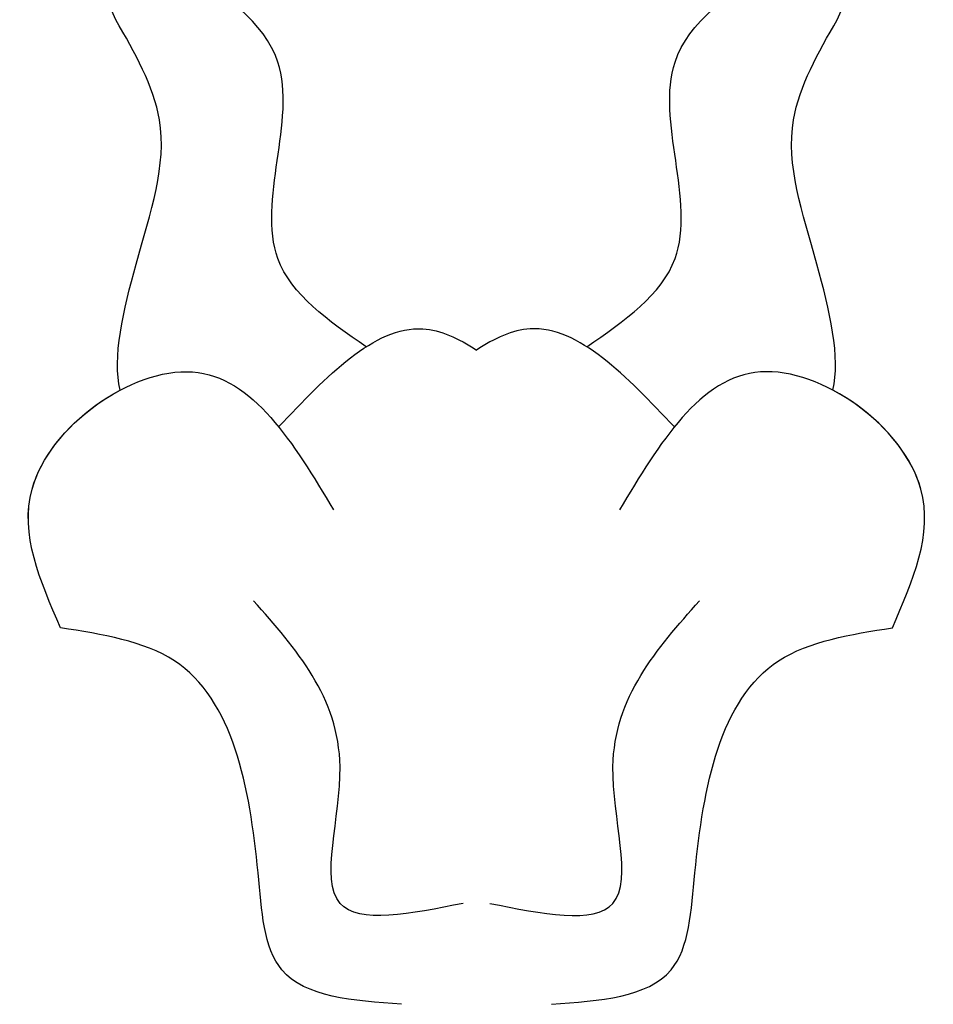
# Model space of a CAD drawing. Units: millimetres. Extents: x 36019 to 38119, y 375 to 1860.
# Drawn here: x 37833 to 37835, y 724 to 725 of the extents above; entities that cross this region are included whole.
import ezdxf

# ---------------------------------------------------------------- set-up
doc = ezdxf.new("R2010")
doc.units = ezdxf.units.MM
doc.layers.add('H-06.木作(細線)', color=8, linetype='Continuous')
doc.layers.add('H-08.木作(細線)', color=8, linetype='Continuous')

# ---------------------------------------------------------------- blocks, each defined once
blk = doc.blocks.new('SE-21015-d')
at = {"layer": 'H-08.木作(細線)'}
for points in [[(-0.606, -45.034), (-2.939, -45.704), (-3.405, -47.598), (-5.037, -51.737), (-7.258, -52.382)], [(-0.606, -45.034), (-2.939, -45.704), (-3.405, -47.598), (-5.037, -51.737), (-7.258, -52.382)], [(-0.606, -45.034), (-2.939, -45.704), (-3.405, -47.598), (-5.037, -51.737), (-7.258, -52.382)], [(2.321, -45.034), (4.654, -45.704), (5.121, -47.598), (6.753, -51.737), (8.973, -52.382)], [(2.321, -45.034), (4.654, -45.704), (5.121, -47.598), (6.753, -51.737), (8.973, -52.382)], [(2.321, -45.034), (4.654, -45.704), (5.121, -47.598), (6.753, -51.737), (8.973, -52.382)], [(0.601, -47.004), (-1.805, -47.004), (-1.805, -49.67), (-3.496, -52.912)], [(1.115, -47.004), (3.521, -47.004), (3.521, -49.67), (5.212, -52.912)], [(-7.258, -52.382), (-7.815, -55.089), (-4.684, -57.377), (-1.93, -54.683)], [(-7.258, -52.382), (-7.815, -55.089), (-4.684, -57.377), (-1.93, -54.683)], [(8.973, -52.382), (9.531, -55.089), (6.4, -57.377), (3.646, -54.683)], [(8.973, -52.382), (9.531, -55.089), (6.4, -57.377), (3.646, -54.683)], [(-1.297, -57.867), (-3.018, -59.588), (-3.018, -63.426), (-4.905, -65.313)], [(3.012, -57.867), (4.733, -59.588), (4.733, -63.426), (6.62, -65.313)], [(-6.182, -64.252), (-6.74, -66.959), (-3.609, -69.248), (-0.854, -66.554)], [(-6.182, -64.252), (-6.74, -66.959), (-3.609, -69.248), (-0.854, -66.554)], [(7.898, -64.252), (8.455, -66.959), (5.324, -69.248), (2.57, -66.554)], [(7.898, -64.252), (8.455, -66.959), (5.324, -69.248), (2.57, -66.554)]]:
    blk.add_spline(points, degree=3, dxfattribs=at)
for points, knots in [([(-7.258, -52.382), (-7.657, -53.298), (-8.409, -55.022), (-6.892, -56.6), (-6.096, -57.022)], [0, 0, 0, 0, 2.763784, 5.201622, 5.201622, 5.201622, 5.201622]), ([(8.973, -52.382), (9.373, -53.298), (10.124, -55.022), (8.607, -56.6), (7.812, -57.022)], [0, 0, 0, 0, 2.763784, 5.201622, 5.201622, 5.201622, 5.201622]), ([(-3.003, -56.305), (-2.071, -57.288), (-0.799, -58.631), (0.507, -58.038), (0.858, -57.804)], [0, 0, 0, 0, 4460.446823, 6092.895567, 6092.895567, 6092.895567, 6092.895567]), ([(-3.003, -56.305), (-2.071, -57.288), (-0.799, -58.631), (0.507, -58.038), (0.858, -57.804)], [0, 0, 0, 0, 4460.446823, 6092.895567, 6092.895567, 6092.895567, 6092.895567]), ([(4.719, -56.305), (3.787, -57.288), (2.514, -58.631), (1.209, -58.038), (0.858, -57.804)], [0, 0, 0, 0, 4460.446823, 6092.895567, 6092.895567, 6092.895567, 6092.895567]), ([(4.719, -56.305), (3.787, -57.288), (2.514, -58.631), (1.209, -58.038), (0.858, -57.804)], [0, 0, 0, 0, 4460.446823, 6092.895567, 6092.895567, 6092.895567, 6092.895567]), ([(-6.096, -57.022), (-6.253, -57.639), (-5.777, -59.702), (-4.943, -62.096), (-5.811, -63.607), (-6.182, -64.252)], [8612.984838, 8612.984838, 8612.984838, 8612.984838, 11860.239856, 15608.911494, 18402.918146, 18402.918146, 18402.918146, 18402.918146]), ([(-6.096, -57.022), (-6.253, -57.639), (-5.777, -59.702), (-4.943, -62.096), (-5.811, -63.607), (-6.182, -64.252)], [8612.984838, 8612.984838, 8612.984838, 8612.984838, 11860.239856, 15608.911494, 18402.918146, 18402.918146, 18402.918146, 18402.918146]), ([(-6.096, -57.022), (-6.253, -57.639), (-5.777, -59.702), (-4.943, -62.096), (-5.811, -63.607), (-6.182, -64.252)], [8612.984838, 8612.984838, 8612.984838, 8612.984838, 11860.239856, 15608.911494, 18402.918146, 18402.918146, 18402.918146, 18402.918146]), ([(7.812, -57.022), (7.969, -57.639), (7.492, -59.702), (6.659, -62.096), (7.527, -63.607), (7.898, -64.252)], [8612.984838, 8612.984838, 8612.984838, 8612.984838, 11860.239856, 15608.911494, 18402.918146, 18402.918146, 18402.918146, 18402.918146]), ([(7.812, -57.022), (7.969, -57.639), (7.492, -59.702), (6.659, -62.096), (7.527, -63.607), (7.898, -64.252)], [8612.984838, 8612.984838, 8612.984838, 8612.984838, 11860.239856, 15608.911494, 18402.918146, 18402.918146, 18402.918146, 18402.918146]), ([(7.812, -57.022), (7.969, -57.639), (7.492, -59.702), (6.659, -62.096), (7.527, -63.607), (7.898, -64.252)], [8612.984838, 8612.984838, 8612.984838, 8612.984838, 11860.239856, 15608.911494, 18402.918146, 18402.918146, 18402.918146, 18402.918146]), ([(-6.182, -64.252), (-6.581, -65.168), (-7.397, -67.038), (-5.543, -68.738), (-4.584, -69.088)], [0, 0, 0, 0, 2.763784, 5.642248, 5.642248, 5.642248, 5.642248]), ([(7.898, -64.252), (8.297, -65.168), (9.112, -67.038), (7.258, -68.738), (6.299, -69.088)], [0, 0, 0, 0, 2.763784, 5.642248, 5.642248, 5.642248, 5.642248])]:
    blk.add_open_spline(points, degree=3, knots=knots, dxfattribs=at)
blk = doc.blocks.new('AA-0005-03')
at = {"xscale": -1, "rotation": 180}
blk.add_blockref('SE-21015-d', (39951.952, -17898.115), dxfattribs=at)

msp = doc.modelspace()

# ---------------------------------------------------------------- block references
at = {"layer": 'H-06.木作(細線)', "xscale": 0.08235410089301115, "yscale": 0.08235410089301115, "zscale": 0.08235410089301115}
msp.add_blockref('AA-0005-03', (34543.5441, 2193.7967), dxfattribs=at)

doc.saveas('drawing.dxf')
